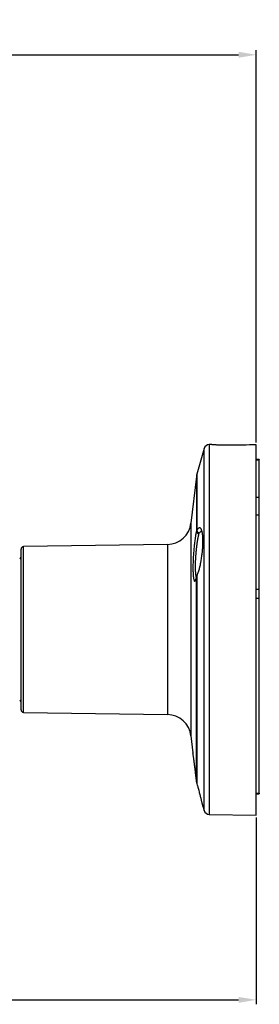
# Model space of a CAD drawing. Units: millimetres. Extents: x -42 to 566, y -1074 to -531.
# Drawn here: x 333 to 378, y -715 to -531 of the extents above; entities that cross this region are included whole.
import ezdxf

# ---------------------------------------------------------------- set-up
doc = ezdxf.new("R2010")
doc.units = ezdxf.units.MM
doc.header["$LTSCALE"] = 6.666667
doc.layers.add('1', color=7, linetype='Continuous', true_color=0xffffff)
doc.styles.get("Standard").update_dxf_attribs({"font": 'txt.shx', "width": 0.707, "bigfont": 'whtmtxt.shx'})
doc.dimstyles.new('ISO-25', dxfattribs={"dimscale": 0.666667, "dimtxt": 32, "dimasz": 2.5, "dimexe": 1.25, "dimexo": 0.625, "dimtad": 1, "dimdsep": 46, "dimtxsty": 'Standard', "dimcen": 2.5, "dimazin": 2, "dimtfac": 1, "dimtmove": 0, "dimatfit": 3, "dimfxl": 1, "dimarcsym": 0})

# ---------------------------------------------------------------- blocks, each defined once
blk = doc.blocks.new('*D36')
at = {"layer": '1', "color": 0, "lineweight": -2, "transparency": 16777216}
for p, q in [((133.75, -571.49), (133.75, -536.64)), ((377.36, -610.07), (377.36, -536.64))]:
    blk.add_line(p, q, dxfattribs=at)
at = {"layer": '1', "color": 7, "lineweight": -2, "transparency": 16777216}
blk.add_line((137.09, -537.48), (374.03, -537.48), dxfattribs=at)
at = {"layer": '1', "color": 7, "transparency": 16777216}
for points in [[(137.09, -536.92), (137.09, -538.03), (133.75, -537.48)], [(374.03, -536.92), (374.03, -538.03), (377.36, -537.48)]]:
    blk.add_solid(points, dxfattribs=at)
at = {"layer": 'Defpoints', "color": 0, "transparency": 16777216}
for p in [(377.36, -537.48), (133.75, -571.9), (377.36, -610.49)]:
    blk.add_point(p, dxfattribs=at)
at = {"layer": '1', "color": 7, "lineweight": -3, "transparency": 16777216, "insert": (255.56, -534.41), "char_height": 5.333, "attachment_point": 5}
blk.add_mtext('242.2', dxfattribs=at)
blk = doc.blocks.new('*D39')
at = {"layer": '1', "color": 0, "lineweight": -2, "transparency": 16777216}
for p, q in [((377.36, -680.22), (377.36, -715.19)), ((268.31, -713.94), (268.31, -713.52))]:
    blk.add_line(p, q, dxfattribs=at)
at = {"layer": '1', "color": 7, "lineweight": -2, "transparency": 16777216}
blk.add_line((271.65, -714.35), (374.03, -714.35), dxfattribs=at)
at = {"layer": '1', "color": 7, "transparency": 16777216}
for points in [[(271.65, -713.8), (271.65, -714.91), (268.31, -714.35)], [(374.03, -713.8), (374.03, -714.91), (377.36, -714.35)]]:
    blk.add_solid(points, dxfattribs=at)
at = {"layer": 'Defpoints', "color": 0, "transparency": 16777216}
for p in [(377.36, -679.8), (268.31, -714.35), (377.36, -714.35)]:
    blk.add_point(p, dxfattribs=at)
at = {"layer": '1', "color": 7, "lineweight": -3, "transparency": 16777216, "insert": (322.84, -711.29), "char_height": 5.333, "attachment_point": 5}
blk.add_mtext('107.5', dxfattribs=at)

msp = doc.modelspace()

# ---------------------------------------------------------------- linework, layer by layer
at = {"layer": '1', "color": 7, "lineweight": -3}
for p, q in [((367.614, -611.161), (366.254, -615.947)), ((367.614, -678.919), (367.614, -611.161)), ((368.912, -610.429), (368.558, -610.435)), ((368.558, -610.435), (368.558, -679.645)), ((377.36, -679.799), (377.36, -610.487)), ((377.916, -613.241), (377.36, -613.241)), ((377.36, -613.287), (377.916, -613.287)), ((377.916, -613.241), (377.916, -613.287)), ((377.916, -620.283), (377.916, -613.287)), ((366.16, -616.417), (365.132, -625.152)), ((366.16, -616.417), (366.16, -626.646)), ((366.254, -615.947), (366.254, -626.42)), ((377.36, -620.283), (377.916, -620.283)), ((377.916, -623.605), (377.916, -620.283)), ((377.36, -623.605), (377.916, -623.605)), ((377.916, -637.544), (377.916, -623.605)), ((365.132, -625.152), (365.132, -664.928)), ((333.362, -660.047), (333.362, -630.033)), ((360.731, -629.125), (333.854, -629.533)), ((333.854, -660.547), (333.854, -629.533)), ((360.731, -629.125), (360.731, -660.955)), ((366.16, -673.229), (366.16, -635.245)), ((366.254, -634.991), (366.254, -673.709)), ((377.916, -637.544), (377.36, -637.544)), ((377.916, -639.184), (377.916, -637.544)), ((377.36, -639.184), (377.916, -639.184)), ((377.916, -675.653), (377.916, -639.184)), ((333.854, -660.547), (360.731, -660.955)), ((365.132, -664.928), (365.508, -668.119)), ((377.36, -675.653), (377.916, -675.653)), ((377.36, -675.769), (377.916, -675.769)), ((377.916, -675.653), (377.916, -675.769)), ((367.378, -678.087), (367.614, -678.919)), ((368.558, -679.645), (377.36, -679.799))]:
    msp.add_line(p, q, dxfattribs=at)
for centre, radius, start, end in [((368.576, -611.435), 1, 91, 164.13256), ((369.139, -616.767), 3, 164.13256, 173.29016), ((360.663, -624.626), 4.5, 270.86805, 353.29016), ((333.862, -630.033), 0.5, 90.86805, 180), ((333.062, -631.505), 0.3, 280.07831, 0), ((333.062, -658.575), 0.3, 0, 79.92169), ((333.862, -660.047), 0.5, 180, 269.13195), ((360.663, -665.454), 4.5, 6.70984, 89.13195), ((368.576, -678.645), 1, 195.86744, 269)]:
    msp.add_arc(centre, radius, start, end, dxfattribs=at)
for centre, major_axis, ratio, start_param, end_param in [((809.72, -32101.632), (0, 31494.117), 0.9993908, 0.0137371, 0.0138967), ((366.735, -626.508), (0.412, -0.284), 0.8863917, 3.6126203, 5.2251098), ((366.657, -626.683), (0.486, -0.118), 0.8751463, 3.327678, 4.8871207), ((366.735, -635.038), (-0.455, 0.207), 0.7731834, 6.2658288, 6.6997148)]:
    msp.add_ellipse(centre, major_axis=major_axis, ratio=ratio, start_param=start_param, end_param=end_param, dxfattribs=at)
for points, knots in [([(372.336, -610.556), (372.22, -610.558), (372.105, -610.559), (371.877, -610.56), (371.651, -610.559), (371.43, -610.557), (371.265, -610.554), (371.211, -610.553), (371.103, -610.551), (371.049, -610.55), (370.891, -610.546), (370.686, -610.54), (370.492, -610.533), (370.303, -610.525), (370.212, -610.52), (370.035, -610.512), (369.951, -610.507), (369.792, -610.498), (369.641, -610.489), (369.506, -610.48), (369.412, -610.473), (369.381, -610.471), (369.323, -610.467), (369.295, -610.464), (369.215, -610.458), (369.119, -610.451), (369.043, -610.445), (368.978, -610.44), (368.95, -610.437), (368.917, -610.434), (368.907, -610.434), (368.891, -610.432), (368.884, -610.432), (368.867, -610.43), (368.862, -610.43), (368.862, -610.43)], [0, 0, 0, 0, 0.0624754, 0.0624754, 0.1249508, 0.1874261, 0.1874261, 0.2186638, 0.2186638, 0.2499015, 0.2499015, 0.3123769, 0.3748523, 0.3748523, 0.4373277, 0.4373277, 0.4998031, 0.4998031, 0.5622784, 0.6247538, 0.6247538, 0.6559915, 0.6559915, 0.6872292, 0.6872292, 0.7497046, 0.81218, 0.81218, 0.8746553, 0.8746553, 0.905893, 0.905893, 0.9371307, 0.9371307, 1, 1, 1, 1]), ([(367.217, -626.691), (367.216, -626.688), (367.216, -626.685), (367.21, -626.663), (367.205, -626.644), (367.181, -626.553), (367.16, -626.486), (367.115, -626.367), (367.068, -626.261), (367.015, -626.18), (366.974, -626.13), (366.959, -626.114), (366.938, -626.094), (366.93, -626.088), (366.915, -626.076), (366.908, -626.07), (366.87, -626.045), (366.831, -626.028), (366.789, -626.022), (366.773, -626.02), (366.765, -626.02), (366.739, -626.02), (366.722, -626.022), (366.671, -626.032), (366.6, -626.059), (366.49, -626.138), (366.413, -626.217), (366.354, -626.286), (366.334, -626.311), (366.294, -626.363), (366.274, -626.391), (366.254, -626.42)], [0, 0, 0, 0, 0.0041293, 0.0041293, 0.0284188, 0.0284188, 0.1255769, 0.1255769, 0.222735, 0.3198932, 0.3198932, 0.3684722, 0.3684722, 0.3927618, 0.3927618, 0.4170513, 0.4170513, 0.5142094, 0.5384989, 0.5384989, 0.5627885, 0.5627885, 0.6113675, 0.6113675, 0.7085256, 0.8056838, 0.9028419, 0.9028419, 0.9514209, 0.9514209, 1, 1, 1, 1]), ([(366.16, -626.646), (366.141, -626.724), (366.122, -626.81), (366.083, -626.994), (366.044, -627.191), (366.006, -627.413), (365.981, -627.561), (365.977, -627.591), (365.967, -627.651), (365.962, -627.682), (365.948, -627.775), (365.938, -627.838), (365.909, -628.031), (365.872, -628.298), (365.835, -628.582), (365.809, -628.802), (365.8, -628.876), (365.787, -628.989), (365.782, -629.027), (365.774, -629.104), (365.769, -629.143), (365.748, -629.336), (365.732, -629.492), (365.7, -629.809), (365.685, -629.97), (365.656, -630.294), (365.643, -630.459), (365.627, -630.666), (365.623, -630.708), (365.617, -630.791), (365.608, -630.916), (365.599, -631.041), (365.583, -631.289), (365.563, -631.619), (365.547, -631.945), (365.536, -632.188), (365.533, -632.269), (365.529, -632.39), (365.527, -632.431), (365.524, -632.51), (365.523, -632.55), (365.517, -632.748), (365.51, -633.056), (365.508, -633.351), (365.508, -633.567), (365.508, -633.638), (365.509, -633.743), (365.509, -633.778), (365.51, -633.847), (365.511, -633.881), (365.514, -634.051), (365.517, -634.181), (365.526, -634.43), (365.538, -634.666), (365.554, -634.88), (365.565, -635.006), (365.568, -635.031), (365.573, -635.079), (365.58, -635.151), (365.588, -635.219), (365.604, -635.348), (365.628, -635.506), (365.655, -635.634), (365.677, -635.718), (365.684, -635.745), (365.696, -635.782), (365.7, -635.793), (365.705, -635.81), (365.707, -635.815), (365.709, -635.82)], [0, 0, 0, 0, 0.0418962, 0.0418962, 0.0837924, 0.1256887, 0.1256887, 0.1361627, 0.1361627, 0.1466368, 0.1466368, 0.1675849, 0.1675849, 0.2094811, 0.2513773, 0.2513773, 0.2723255, 0.2723255, 0.2827995, 0.2827995, 0.2932736, 0.2932736, 0.3351698, 0.3351698, 0.377066, 0.377066, 0.4189622, 0.4189622, 0.4294363, 0.4294363, 0.4399104, 0.4608585, 0.4608585, 0.5027547, 0.5446509, 0.5446509, 0.565599, 0.565599, 0.5760731, 0.5760731, 0.5865471, 0.5865471, 0.6284434, 0.6703396, 0.6703396, 0.6912877, 0.6912877, 0.7017618, 0.7017618, 0.7122358, 0.7122358, 0.754132, 0.754132, 0.7960283, 0.8379245, 0.8379245, 0.8483985, 0.8483985, 0.8588726, 0.8798207, 0.8798207, 0.9217169, 0.9636132, 0.9636132, 0.9845613, 0.9845613, 0.9950353, 0.9950353, 1, 1, 1, 1]), ([(366.15, -635.248), (366.15, -635.247), (366.15, -635.246), (366.135, -635.194), (366.108, -635.08), (366.084, -634.939), (366.067, -634.823), (366.062, -634.783), (366.054, -634.719), (366.052, -634.698), (366.047, -634.654), (366.045, -634.632), (366.033, -634.519), (366.017, -634.327), (366.006, -634.115), (365.996, -633.892), (365.993, -633.775), (365.99, -633.622), (365.989, -633.591), (365.988, -633.529), (365.987, -633.435), (365.987, -633.339), (365.987, -633.145), (365.989, -632.88), (365.996, -632.603), (366.002, -632.425), (366.004, -632.389), (366.006, -632.317), (366.008, -632.281), (366.012, -632.172), (366.015, -632.099), (366.026, -631.881), (366.042, -631.587), (366.062, -631.291), (366.079, -631.068), (366.085, -630.993), (366.094, -630.881), (366.097, -630.843), (366.103, -630.768), (366.106, -630.731), (366.122, -630.544), (366.136, -630.397), (366.165, -630.105), (366.18, -629.961), (366.211, -629.677), (366.228, -629.536), (366.249, -629.362), (366.253, -629.328), (366.262, -629.259), (366.275, -629.157), (366.288, -629.057), (366.315, -628.859), (366.351, -628.605), (366.389, -628.366), (366.417, -628.193), (366.427, -628.136), (366.441, -628.052), (366.446, -628.025), (366.456, -627.97), (366.461, -627.944), (366.485, -627.811), (366.524, -627.612), (366.562, -627.435), (366.601, -627.27), (366.62, -627.193), (366.639, -627.122)], [0, 0, 0, 0, 0.0011074, 0.0011074, 0.0445375, 0.0879676, 0.0879676, 0.1096827, 0.1096827, 0.1205402, 0.1205402, 0.1313977, 0.1313977, 0.1748278, 0.218258, 0.218258, 0.2616881, 0.2616881, 0.2725456, 0.2725456, 0.2834031, 0.3051182, 0.3051182, 0.3485483, 0.3919784, 0.3919784, 0.4028359, 0.4028359, 0.4136935, 0.4136935, 0.4354085, 0.4354085, 0.4788386, 0.5222688, 0.5222688, 0.5439838, 0.5439838, 0.5548413, 0.5548413, 0.5656989, 0.5656989, 0.609129, 0.609129, 0.6525591, 0.6525591, 0.6959892, 0.6959892, 0.7068467, 0.7068467, 0.7177043, 0.7394193, 0.7394193, 0.7828494, 0.8262795, 0.8262795, 0.8479946, 0.8479946, 0.8588521, 0.8588521, 0.8697097, 0.8697097, 0.9131398, 0.9565699, 0.9565699, 1, 1, 1, 1]), ([(366.254, -634.991), (366.294, -634.901), (366.374, -634.714), (366.488, -634.405), (366.562, -634.18), (366.634, -633.947), (366.669, -633.826), (366.713, -633.668), (366.721, -633.636), (366.738, -633.572), (366.764, -633.475), (366.788, -633.377), (366.837, -633.179), (366.899, -632.908), (366.957, -632.627), (366.999, -632.412), (367.019, -632.303), (367.039, -632.192), (367.052, -632.119), (367.058, -632.081), (367.09, -631.896), (367.138, -631.598), (367.18, -631.297), (367.218, -630.996), (367.236, -630.844), (367.261, -630.616), (367.269, -630.54), (367.284, -630.387), (367.291, -630.311), (367.311, -630.085), (367.335, -629.787), (367.352, -629.494), (367.362, -629.278), (367.365, -629.206), (367.369, -629.099), (367.37, -629.064), (367.372, -628.993), (367.373, -628.958), (367.377, -628.784), (367.381, -628.513), (367.376, -628.128), (367.366, -627.887), (367.357, -627.741), (367.355, -627.712), (367.351, -627.654), (367.345, -627.569), (367.339, -627.487), (367.323, -627.328), (367.3, -627.126), (367.271, -626.946), (367.246, -626.82), (367.234, -626.762), (367.221, -626.707), (367.217, -626.691)], [0, 0, 0, 0, 0.046067, 0.0921341, 0.1382011, 0.1382011, 0.1842681, 0.1842681, 0.1957849, 0.1957849, 0.2073016, 0.2303351, 0.2303351, 0.2764022, 0.3224692, 0.3224692, 0.3455027, 0.3570195, 0.3570195, 0.3685362, 0.3685362, 0.4146032, 0.4606703, 0.4606703, 0.5067373, 0.5067373, 0.5297708, 0.5297708, 0.5528043, 0.5528043, 0.5988713, 0.6449384, 0.6449384, 0.6679719, 0.6679719, 0.6794886, 0.6794886, 0.6910054, 0.6910054, 0.7370724, 0.7831394, 0.8292065, 0.8292065, 0.8407232, 0.8407232, 0.85224, 0.8752735, 0.8752735, 0.9213405, 0.9674076, 0.9674076, 0.9904411, 1, 1, 1, 1]), ([(366.717, -626.965), (366.737, -626.939), (366.757, -626.914), (366.797, -626.867), (366.817, -626.845), (366.875, -626.783), (366.952, -626.713), (367.055, -626.645), (367.119, -626.621), (367.147, -626.613)], [0, 0, 0, 0, 0.1310273, 0.1310273, 0.2620547, 0.2620547, 0.5241094, 0.7861641, 1, 1, 1, 1]), ([(367.085, -626.549), (367.085, -626.549), (367.08, -626.546), (367.136, -626.614), (367.18, -626.78), (367.208, -626.882)], [0, 0, 0, 0, 0.0308293, 0.546904, 1, 1, 1, 1]), ([(365.709, -635.82), (365.711, -635.826), (365.713, -635.831), (365.731, -635.877), (365.764, -635.942), (365.799, -635.974), (365.826, -635.986), (365.835, -635.987), (365.853, -635.987), (365.862, -635.984), (365.89, -635.971), (365.928, -635.937), (365.966, -635.871), (365.995, -635.809), (366.005, -635.786), (366.019, -635.749), (366.024, -635.736), (366.034, -635.709), (366.039, -635.695), (366.063, -635.623), (366.102, -635.493), (366.141, -635.333), (366.16, -635.245)], [0, 0, 0, 0, 0.0161713, 0.0161713, 0.1391499, 0.2621285, 0.2621285, 0.3236178, 0.3236178, 0.385107, 0.385107, 0.5080856, 0.6310642, 0.6310642, 0.6925535, 0.6925535, 0.7232982, 0.7232982, 0.7540428, 0.7540428, 0.8770214, 1, 1, 1, 1]), ([(366.168, -635.144), (366.161, -635.18), (366.125, -635.365), (366.067, -635.55), (366.025, -635.648), (366.019, -635.657), (366.018, -635.657)], [0, 0, 0, 0, 0.1031379, 0.5663715, 0.9320275, 1, 1, 1, 1]), ([(366.16, -673.229), (366.141, -673.063), (366.122, -672.897), (366.083, -672.569), (366.044, -672.243), (366.006, -671.921), (365.982, -671.722), (365.977, -671.682), (365.967, -671.602), (365.962, -671.563), (365.948, -671.444), (365.938, -671.366), (365.909, -671.135), (365.872, -670.834), (365.835, -670.549), (365.809, -670.34), (365.8, -670.271), (365.787, -670.17), (365.782, -670.136), (365.774, -670.07), (365.769, -670.037), (365.748, -669.874), (365.715, -669.625), (365.685, -669.4), (365.656, -669.187), (365.643, -669.087), (365.627, -668.969), (365.623, -668.945), (365.617, -668.9), (365.608, -668.833), (365.599, -668.771), (365.583, -668.651), (365.563, -668.507), (365.547, -668.393), (365.536, -668.319), (365.533, -668.296), (365.529, -668.265), (365.527, -668.255), (365.524, -668.236), (365.523, -668.228), (365.517, -668.186), (365.51, -668.136), (365.508, -668.119), (365.508, -668.119), (365.508, -668.119), (365.508, -668.119)], [0, 0, 0, 0, 0.0624909, 0.0624909, 0.1249818, 0.1874727, 0.1874727, 0.2030954, 0.2030954, 0.2187182, 0.2187182, 0.2499636, 0.2499636, 0.3124545, 0.3749454, 0.3749454, 0.4061909, 0.4061909, 0.4218136, 0.4218136, 0.4374363, 0.4374363, 0.4999272, 0.5624181, 0.5624181, 0.624909, 0.624909, 0.6405317, 0.6405317, 0.6561545, 0.6873999, 0.6873999, 0.7498908, 0.8123817, 0.8123817, 0.8436272, 0.8436272, 0.8592499, 0.8592499, 0.8748726, 0.8748726, 0.9373635, 0.9998544, 0.9998544, 1, 1, 1, 1]), ([(367.379, -678.091), (367.379, -678.091), (367.379, -678.091), (367.379, -678.091), (367.377, -678.084), (367.37, -678.056), (367.36, -678.014), (367.344, -677.945), (367.329, -677.883), (367.323, -677.861), (367.314, -677.824), (367.311, -677.812), (367.305, -677.786), (367.289, -677.72), (367.255, -677.582), (367.202, -677.364), (367.16, -677.194), (367.132, -677.08), (367.126, -677.057), (367.114, -677.01), (367.097, -676.939), (367.078, -676.865), (367.041, -676.714), (366.988, -676.504), (366.93, -676.276), (366.885, -676.098), (366.869, -676.037), (366.846, -675.945), (366.838, -675.914), (366.822, -675.851), (366.781, -675.694), (366.74, -675.533), (366.671, -675.269), (366.601, -675.001), (366.527, -674.723), (366.471, -674.51), (366.452, -674.439), (366.422, -674.33), (366.413, -674.294), (366.393, -674.222), (366.344, -674.04), (366.294, -673.857), (366.254, -673.709)], [0, 0, 0, 0, 0.0002004, 0.0002004, 0.0626879, 0.0626879, 0.1251754, 0.1876628, 0.1876628, 0.2189066, 0.2189066, 0.2345284, 0.2345284, 0.2501503, 0.3126378, 0.3751253, 0.4376127, 0.4376127, 0.4532346, 0.4532346, 0.4688565, 0.5001002, 0.5001002, 0.5625877, 0.6250752, 0.6250752, 0.6563189, 0.6563189, 0.6719408, 0.6719408, 0.6875626, 0.7500501, 0.7500501, 0.8125376, 0.8750251, 0.8750251, 0.9062688, 0.9062688, 0.9218907, 0.9218907, 0.9375125, 1, 1, 1, 1])]:
    msp.add_open_spline(points, degree=3, knots=knots, dxfattribs=at)
for points, degree in [([(366.254, -626.42), (366.21, -626.489), (366.179, -626.564), (366.16, -626.646)], 3), ([(366.639, -627.122), (366.655, -627.064), (366.681, -627.012), (366.717, -626.965)], 3), ([(366.16, -635.245), (366.179, -635.164), (366.21, -635.079), (366.254, -634.991)], 3), ([(366.294, -634.831), (366.174, -635.158)], 1), ([(366.254, -673.709), (366.21, -673.552), (366.179, -673.392), (366.16, -673.229)], 3)]:
    msp.add_open_spline(points, degree=degree, dxfattribs=at)

# ---------------------------------------------------------------- dimensions: what is measured, and where the dimension line sits
for base, p1, p2, text, picture, middle in [((377.36, -537.478), (133.755, -571.903), (377.36, -610.487), '242.2', '*D36', (255.558, -534.411)), ((377.36, -714.352), (268.314, -714.352), (377.36, -679.799), '107.5', '*D39', (322.837, -711.285))]:
    dim = msp.add_linear_dim(base=base, p1=p1, p2=p2, text=text, dimstyle='ISO-25', override={"dimtxt": 8, "dimasz": 5, "dimgap": 0.6, "dimclrd": 7, "dimclrt": 7}, dxfattribs=at)
    dim.commit()
    dim.dimension.update_dxf_attribs({"geometry": picture, "text_midpoint": middle})

doc.saveas('drawing.dxf')
